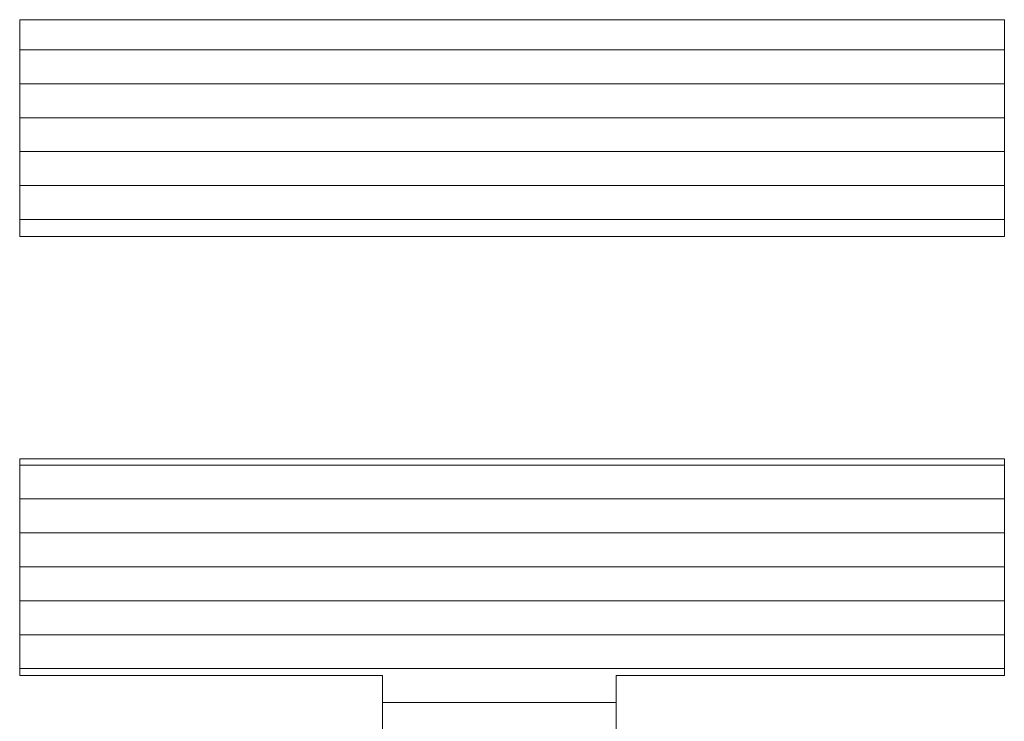
# Model space of a CAD drawing. Extents: x -799 to 1219, y -266 to 1119.
# Drawn here: x 1131 to 1145, y 1082 to 1092 of the extents above; entities that cross this region are included whole.
import ezdxf

# ---------------------------------------------------------------- set-up
doc = ezdxf.new("R2010")
doc.units = 0
doc.header["$LTSCALE"] = 3
doc.header["$MEASUREMENT"] = 0
doc.layers.add('1-D_その他', color=7, linetype='CONTINUOUS')

msp = doc.modelspace()

# ---------------------------------------------------------------- linework, layer by layer
at = {"layer": '1-D_その他', "color": 7, "linetype": 'Continuous', "lineweight": 5}
for p, q in [((1130.522, 1092.291), (1130.522, 1089.097)), ((1145.04, 1092.291), (1130.522, 1092.291)), ((1130.522, 1092.291), (1130.522, 1089.097)), ((1145.04, 1092.291), (1130.522, 1092.291)), ((1145.04, 1089.097), (1145.04, 1092.291)), ((1145.04, 1089.097), (1145.04, 1092.291)), ((1130.522, 1089.097), (1145.04, 1089.097)), ((1130.522, 1089.097), (1145.04, 1089.097)), ((1145.04, 1085.818), (1130.522, 1085.818)), ((1130.522, 1085.818), (1130.522, 1082.625)), ((1145.04, 1085.818), (1130.522, 1085.818)), ((1130.522, 1085.818), (1130.522, 1082.625)), ((1145.04, 1082.625), (1145.04, 1085.818)), ((1145.04, 1082.625), (1145.04, 1085.818)), ((1130.522, 1082.625), (1135.873, 1082.625)), ((1130.522, 1082.625), (1135.873, 1082.625)), ((1135.873, 1082.625), (1135.873, 1070.478)), ((1135.873, 1082.625), (1135.873, 1070.478)), ((1139.315, 1070.478), (1139.315, 1082.625)), ((1139.315, 1082.625), (1145.04, 1082.625)), ((1139.315, 1070.478), (1139.315, 1082.625)), ((1139.315, 1082.625), (1145.04, 1082.625))]:
    msp.add_line(p, q, dxfattribs=at)
at = {"layer": '1-D_その他', "color": 7, "linetype": 'Continuous', "lineweight": 20}
for p, q in [((1145.04, 1091.847), (1130.522, 1091.847)), ((1145.04, 1091.347), (1130.522, 1091.347)), ((1145.04, 1090.847), (1130.522, 1090.847)), ((1145.04, 1090.347), (1130.522, 1090.347)), ((1145.04, 1089.847), (1130.522, 1089.847)), ((1145.04, 1089.347), (1130.522, 1089.347)), ((1145.04, 1085.728), (1130.522, 1085.728)), ((1145.04, 1085.728), (1130.522, 1085.728)), ((1145.04, 1085.228), (1130.522, 1085.228)), ((1145.04, 1084.728), (1130.522, 1084.728)), ((1145.04, 1084.228), (1130.522, 1084.228)), ((1145.04, 1083.728), (1130.522, 1083.728)), ((1145.04, 1083.228), (1130.522, 1083.228)), ((1145.04, 1082.728), (1130.522, 1082.728)), ((1139.315, 1082.228), (1135.873, 1082.228))]:
    msp.add_line(p, q, dxfattribs=at)

doc.saveas('drawing.dxf')
